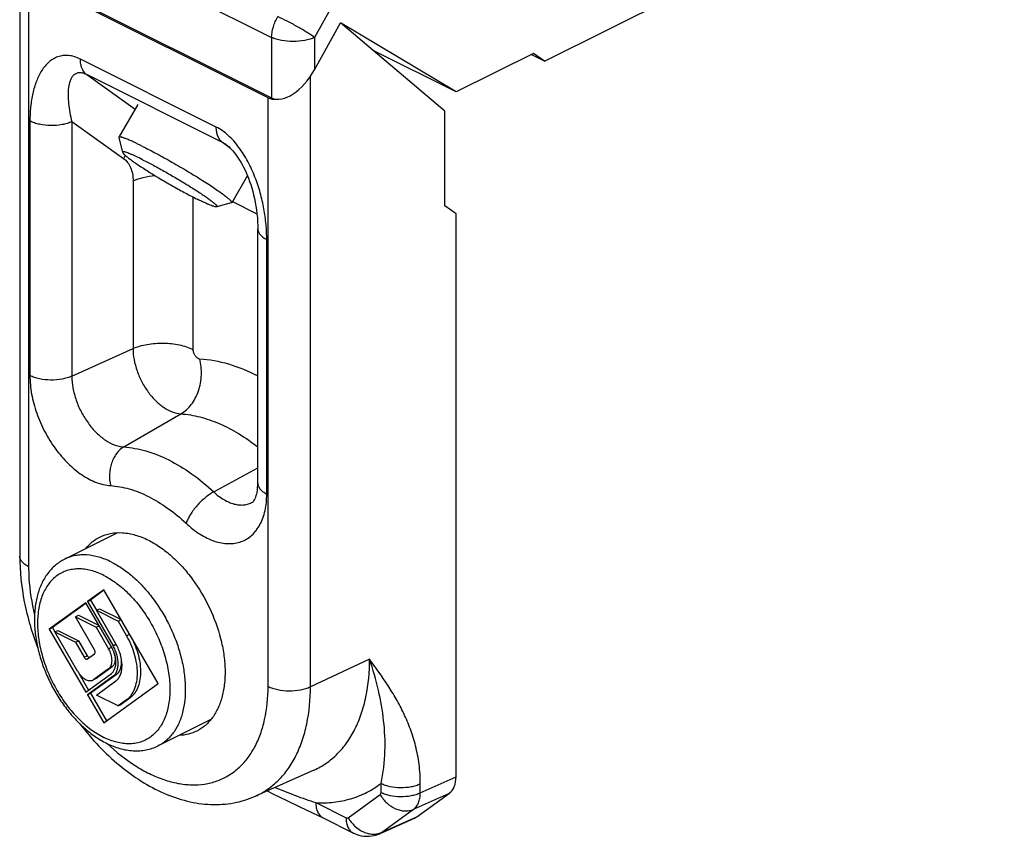
# Model space of a CAD drawing. Units: millimetres. Extents: x 211 to 423, y -22 to 275.
# Drawn here: x 339 to 384, y 74 to 112 of the extents above; entities that cross this region are included whole.
import ezdxf

# ---------------------------------------------------------------- set-up
doc = ezdxf.new("R2010")
doc.units = ezdxf.units.MM
doc.header["$LTSCALE"] = 19.36
doc.layers.get('0').update_dxf_attribs({"linetype": 'CONTINUOUS'})

msp = doc.modelspace()

# ---------------------------------------------------------------- linework, layer by layer
at = {"color": 7, "linetype": 'Continuous'}
for p, q in [((363.123, 109.909), (384.251, 120.473)), ((339.003, 114.24), (339.003, 87.17)), ((339.322, 113.862), (350.579, 108.234)), ((350.417, 108.236), (339.413, 113.738)), ((352.557, 109.525), (353.752, 111.681)), ((358.545, 107.616), (353.752, 111.681)), ((359.057, 108.5), (353.752, 111.681)), ((359.057, 108.5), (355.27, 110.393)), ((362.611, 110.276), (359.057, 108.5)), ((363.123, 109.909), (362.5, 110.221)), ((363.123, 109.909), (362.611, 110.276)), ((344.429, 107.923), (343.556, 106.417)), ((358.545, 103.264), (358.545, 107.616)), ((343.554, 106.396), (343.733, 105.734)), ((348.523, 106.055), (348.521, 106.056)), ((349.468, 104.652), (348.746, 103.408)), ((348.728, 103.396), (348.065, 103.222)), ((359.057, 102.897), (358.545, 103.264)), ((359.057, 77.02), (359.057, 102.897)), ((349.947, 90.512), (349.947, 102.213)), ((343.501, 88.236), (341.071, 87.022)), ((342.864, 85.615), (342.114, 85.071)), ((342.877, 85.592), (342.256, 85.142)), ((345.366, 81.301), (342.864, 85.615)), ((342.114, 85.071), (342.256, 85.142)), ((342.114, 85.071), (343.291, 83.043)), ((342.256, 85.142), (342.528, 84.672)), ((342.039, 85.017), (340.363, 83.802)), ((342.052, 84.995), (340.505, 83.873)), ((343.216, 82.989), (342.039, 85.017)), ((342.525, 84.67), (342.666, 84.741)), ((342.525, 84.67), (343.525, 84.17)), ((343.416, 83.133), (342.525, 84.67)), ((342.666, 84.741), (343.659, 84.244)), ((341.563, 84.367), (341.705, 84.438)), ((342.439, 82.856), (341.563, 84.367)), ((341.563, 84.367), (342.514, 83.892)), ((341.705, 84.438), (342.649, 83.966)), ((343.525, 84.17), (343.662, 84.239)), ((343.525, 84.17), (343.916, 83.496)), ((340.363, 83.802), (340.505, 83.873)), ((340.363, 83.802), (342.039, 80.911)), ((340.505, 83.873), (340.617, 83.679)), ((340.613, 83.677), (340.755, 83.748)), ((340.755, 83.748), (341.706, 83.272)), ((342.514, 83.892), (342.652, 83.96)), ((342.514, 83.892), (343.091, 82.898)), ((340.613, 83.677), (341.564, 83.202)), ((341.664, 81.864), (340.613, 83.677)), ((341.564, 83.202), (341.706, 83.272)), ((341.706, 83.272), (342.106, 82.583)), ((341.564, 83.202), (341.964, 82.512)), ((342.106, 82.432), (342.114, 82.437)), ((342.114, 82.437), (342.439, 82.672)), ((343.091, 81.979), (342.414, 81.489)), ((343.232, 82.05), (342.556, 81.56)), ((341.717, 81.782), (342.168, 81.005)), ((342.039, 80.911), (343.216, 81.764)), ((343.291, 81.634), (342.114, 80.782)), ((343.432, 81.705), (342.256, 80.853)), ((342.516, 81.536), (342.416, 81.486)), ((342.525, 80.773), (343.416, 81.419)), ((342.864, 79.489), (345.366, 81.301)), ((342.114, 80.782), (342.256, 80.853)), ((342.114, 80.782), (342.864, 79.489)), ((342.256, 80.853), (342.993, 79.582)), ((343.525, 80.273), (342.525, 80.773)), ((343.916, 80.556), (343.525, 80.273)), ((344.057, 80.627), (343.666, 80.344)), ((343.525, 80.273), (343.666, 80.344)), ((347.793, 79.65), (345.365, 78.435)), ((352.524, 77.322), (349.839, 76.125)), ((357.246, 75.17), (358.747, 76.258)), ((352.947, 75.124), (354.338, 74.428)), ((355.532, 74.396), (357.144, 75.111))]:
    msp.add_line(p, q, dxfattribs=at)
at = {"color": 9, "linetype": 'Continuous'}
for p, q in [((339.476, 116.557), (350.579, 111.006)), ((339.413, 113.738), (339.413, 86.675)), ((353.913, 113.453), (352.557, 111.006)), ((350.579, 111.006), (350.579, 108.234)), ((352.557, 111.006), (352.557, 109.525)), ((348.038, 106.888), (341.792, 110.011)), ((342.082, 109.298), (344.306, 107.711)), ((348.328, 106.175), (342.082, 109.298)), ((352.362, 81.155), (352.362, 109.212)), ((350.417, 81.172), (350.417, 108.236)), ((339.474, 107.16), (339.474, 95.459)), ((341.4, 107.135), (341.4, 95.434)), ((341.4, 107.135), (343.776, 105.44)), ((348.692, 105.907), (348.328, 106.175)), ((344.212, 104.411), (344.212, 96.699)), ((346.964, 103.67), (346.964, 96.663)), ((348.777, 103.469), (349.907, 102.904)), ((350.357, 90.017), (350.357, 101.718)), ((341.4, 95.434), (344.212, 96.699)), ((343.787, 92.178), (346.412, 93.699)), ((347.919, 90.113), (349.947, 91.212)), ((349.704, 89.644), (349.705, 89.644)), ((343.916, 83.496), (344.053, 83.565)), ((343.091, 82.898), (343.228, 82.967)), ((343.291, 83.043), (343.428, 83.111)), ((341.964, 82.512), (342.106, 82.583)), ((355.083, 82.424), (352.362, 81.155)), ((343.091, 81.979), (343.232, 82.05)), ((342.414, 81.489), (342.556, 81.56)), ((343.291, 81.634), (343.432, 81.705)), ((343.916, 80.556), (344.057, 80.627)), ((357.414, 76.282), (359.057, 77.02)), ((355.608, 76.298), (355.608, 76.712)), ((357.414, 76.282), (357.414, 76.696)), ((354.099, 75.133), (355.567, 76.197)), ((357.104, 75.52), (358.747, 76.258)), ((352.609, 75.827), (353.999, 75.132)), ((355.636, 74.456), (357.104, 75.52)), ((355.636, 74.456), (357.246, 75.17))]:
    msp.add_line(p, q, dxfattribs=at)
at = {"color": 7, "linetype": 'Continuous'}
for points in [[(348.522, 106.055), (348.57, 106.018), (348.623, 105.973), (348.68, 105.919), (348.739, 105.859), (348.8, 105.792), (348.862, 105.718), (348.924, 105.638), (348.986, 105.553), (349.048, 105.462), (349.11, 105.365), (349.17, 105.265), (349.229, 105.159), (349.287, 105.048), (349.345, 104.929), (349.403, 104.805), (349.459, 104.674), (349.514, 104.536), (349.568, 104.391), (349.619, 104.241), (349.667, 104.087), (349.712, 103.927), (349.755, 103.764), (349.793, 103.598), (349.828, 103.429), (349.859, 103.255), (349.886, 103.079), (349.908, 102.9), (349.925, 102.717), (349.938, 102.53), (349.945, 102.341), (349.947, 102.213)], [(350.373, 76.363), (350.662, 76.22), (351.281, 75.923), (351.882, 75.638), (352.457, 75.364), (352.947, 75.124)], [(354.338, 74.428), (354.352, 74.422), (354.465, 74.372), (354.581, 74.333), (354.7, 74.304), (354.819, 74.286), (354.939, 74.278), (355.059, 74.28), (355.178, 74.293), (355.295, 74.316), (355.41, 74.349), (355.521, 74.392), (355.532, 74.396)]]:
    msp.add_lwpolyline(points, dxfattribs=at)
at = {"color": 9, "linetype": 'Continuous'}
for centre, radius, start, end in [((345.994, 104.068), 2.608, 144.7198, 148.2628), ((339.351, 87.169), 0.348, 179.9896, 182.0987), ((355.294, 74.931), 0.585, 294.0671, 305.7515)]:
    msp.add_arc(centre, radius, start, end, dxfattribs=at)
at = {"color": 7, "linetype": 'Continuous'}
for centre, radius, start, end in [((341.819, 82.179), 1.614, 29.2056, 30.1044), ((341.807, 82.172), 1.628, 27.7804, 29.2052), ((341.463, 82.001), 2.257, 29.4622, 30.1046), ((342.248, 81.719), 0.284, 296.5089, 305.9345), ((342.39, 81.79), 0.284, 296.4559, 305.9316)]:
    msp.add_arc(centre, radius, start, end, dxfattribs=at)
for centre, major_axis, ratio, start_param, end_param in [((351.568, 110.022), (1.02, 1.772), 0.540918, -3.109776, -1.540198), ((351.407, 109.943), (1.039, 1.68), 0.558745, 3.191932, 3.539542), ((357.996, 77.552), (-0.672, 1.342), 0.612131, -3.041316, -2.256422), ((356.496, 76.465), (-0.671, 1.343), 0.612008, -3.170007, -3.040734)]:
    msp.add_ellipse(centre, major_axis=major_axis, ratio=ratio, start_param=start_param, end_param=end_param, dxfattribs=at)
at = {"color": 9, "linetype": 'Continuous'}
for points, knots in [([(350.579, 111.006), (350.583, 111.169), (350.644, 111.504), (350.781, 111.815), (350.868, 111.965)], [0, 0, 0, 0, 0.484006, 1, 1, 1, 1]), ([(352.557, 111.006), (352.445, 111.086), (352.185, 111.255), (351.765, 111.503), (351.317, 111.747), (351.013, 111.898), (350.868, 111.965)], [0, 0, 0, 0, 0.213394, 0.477121, 0.752739, 1, 1, 1, 1]), ([(352.557, 111.006), (352.489, 110.975), (352.339, 110.92), (352.01, 110.841), (351.568, 110.804), (351.126, 110.841), (350.797, 110.92), (350.647, 110.975), (350.579, 111.006)], [0, 0, 0, 0, 0.111742, 0.234689, 0.5, 0.765311, 0.888258, 1, 1, 1, 1]), ([(341.792, 110.011), (341.703, 110.055), (341.526, 110.127), (341.255, 110.183), (340.995, 110.18), (340.753, 110.124), (340.533, 110.019), (340.336, 109.874), (340.162, 109.694), (339.956, 109.411), (339.753, 108.992), (339.588, 108.428), (339.493, 107.81), (339.474, 107.38), (339.474, 107.16)], [0, 0, 0, 0, 0.066386, 0.127599, 0.184665, 0.23918, 0.29278, 0.346838, 0.402311, 0.459746, 0.581334, 0.712326, 0.852182, 1, 1, 1, 1]), ([(342.082, 109.298), (342.035, 109.332), (341.949, 109.419), (341.858, 109.588), (341.803, 109.789), (341.792, 109.935), (341.792, 110.011)], [0, 0, 0, 0, 0.217832, 0.453646, 0.713896, 1, 1, 1, 1]), ([(342.082, 109.298), (342.019, 109.33), (341.9, 109.377), (341.722, 109.393), (341.574, 109.35), (341.46, 109.263), (341.377, 109.148), (341.293, 108.964), (341.236, 108.693), (341.22, 108.339), (341.245, 107.956), (341.306, 107.55), (341.366, 107.275), (341.4, 107.135)], [0, 0, 0, 0, 0.073709, 0.133675, 0.184517, 0.232268, 0.280958, 0.332341, 0.444588, 0.569048, 0.703974, 0.847976, 1, 1, 1, 1]), ([(341.4, 107.135), (341.331, 107.104), (341.183, 107.049), (340.859, 106.973), (340.428, 106.939), (340, 106.984), (339.683, 107.069), (339.54, 107.127), (339.474, 107.16)], [0, 0, 0, 0, 0.114885, 0.239268, 0.503662, 0.766086, 0.888137, 1, 1, 1, 1]), ([(350.357, 101.718), (350.357, 101.95), (350.334, 102.422), (350.235, 103.138), (350.067, 103.867), (349.825, 104.596), (349.503, 105.303), (349.163, 105.854), (348.845, 106.248), (348.518, 106.583), (348.236, 106.788), (348.038, 106.888)], [0, 0, 0, 0, 0.117594, 0.240193, 0.367172, 0.497697, 0.630197, 0.761724, 0.82568, 0.887297, 1, 1, 1, 1]), ([(348.328, 106.175), (348.281, 106.209), (348.195, 106.296), (348.104, 106.465), (348.049, 106.666), (348.038, 106.812), (348.038, 106.888)], [0, 0, 0, 0, 0.217832, 0.453645, 0.713896, 1, 1, 1, 1]), ([(348.521, 106.056), (348.505, 106.067), (348.443, 106.111), (348.378, 106.15), (348.328, 106.175)], [0, 0, 0, 0, 0.26339, 1, 1, 1, 1]), ([(343.776, 105.44), (343.846, 105.39), (343.975, 105.263), (344.112, 105.02), (344.195, 104.729), (344.212, 104.52), (344.212, 104.411)], [0, 0, 0, 0, 0.222496, 0.459623, 0.71801, 1, 1, 1, 1]), ([(344.212, 104.411), (344.363, 104.479), (344.696, 104.586), (345.041, 104.639), (345.222, 104.654)], [0, 0, 0, 0, 0.47578, 1, 1, 1, 1]), ([(349.947, 102.213), (349.947, 102.167), (349.967, 102.069), (350.053, 101.934), (350.186, 101.814), (350.296, 101.749), (350.357, 101.718)], [0, 0, 0, 0, 0.206582, 0.434482, 0.697511, 1, 1, 1, 1]), ([(344.212, 96.699), (344.31, 96.744), (344.523, 96.821), (344.985, 96.93), (345.601, 96.978), (346.213, 96.915), (346.665, 96.793), (346.87, 96.71), (346.964, 96.663)], [0, 0, 0, 0, 0.114885, 0.239268, 0.503662, 0.766086, 0.888137, 1, 1, 1, 1]), ([(344.212, 96.699), (344.212, 96.531), (344.247, 96.184), (344.386, 95.669), (344.606, 95.165), (344.894, 94.7), (345.184, 94.36), (345.437, 94.131), (345.789, 93.869), (346.136, 93.717), (346.412, 93.699)], [0, 0, 0, 0, 0.125944, 0.260419, 0.399106, 0.537114, 0.669652, 0.732612, 0.792775, 1, 1, 1, 1]), ([(346.964, 96.663), (346.964, 96.614), (346.985, 96.512), (347.044, 96.398), (347.11, 96.321), (347.178, 96.265), (347.239, 96.238), (347.278, 96.236)], [0, 0, 0, 0, 0.259983, 0.536423, 0.669198, 0.792406, 1, 1, 1, 1]), ([(346.412, 93.699), (346.596, 93.806), (346.844, 94.039), (347.084, 94.421), (347.275, 94.871), (347.388, 95.49), (347.339, 95.994), (347.278, 96.236)], [0, 0, 0, 0, 0.2246, 0.346808, 0.4743, 0.737778, 1, 1, 1, 1]), ([(347.278, 96.236), (347.722, 96.207), (348.647, 96.03), (349.513, 95.671), (349.947, 95.448)], [0, 0, 0, 0, 0.477718, 1, 1, 1, 1]), ([(339.474, 95.459), (339.474, 95.176), (339.533, 94.59), (339.767, 93.722), (340.137, 92.873), (340.624, 92.089), (341.2, 91.414), (341.835, 90.884), (342.497, 90.528), (342.961, 90.417), (343.181, 90.403)], [0, 0, 0, 0, 0.12573, 0.259989, 0.398455, 0.53624, 0.668564, 0.791355, 0.901951, 1, 1, 1, 1]), ([(341.4, 95.434), (341.331, 95.402), (341.183, 95.348), (340.859, 95.272), (340.428, 95.238), (340, 95.283), (339.683, 95.368), (339.54, 95.426), (339.474, 95.459)], [0, 0, 0, 0, 0.114885, 0.239268, 0.503662, 0.766086, 0.888137, 1, 1, 1, 1]), ([(341.4, 95.434), (341.4, 95.252), (341.438, 94.875), (341.589, 94.315), (341.828, 93.768), (342.141, 93.264), (342.455, 92.896), (342.73, 92.647), (343.112, 92.362), (343.488, 92.197), (343.787, 92.178)], [0, 0, 0, 0, 0.125935, 0.260413, 0.399105, 0.537114, 0.669653, 0.732615, 0.79278, 1, 1, 1, 1]), ([(346.412, 93.699), (346.703, 93.681), (347.303, 93.581), (348.196, 93.27), (349.092, 92.801), (349.664, 92.401), (349.947, 92.179)], [0, 0, 0, 0, 0.224211, 0.465061, 0.723762, 1, 1, 1, 1]), ([(343.787, 92.178), (343.658, 92.104), (343.485, 91.94), (343.317, 91.673), (343.183, 91.358), (343.104, 90.925), (343.138, 90.572), (343.181, 90.403)], [0, 0, 0, 0, 0.2246, 0.346808, 0.4743, 0.737778, 1, 1, 1, 1]), ([(343.787, 92.178), (344.131, 92.157), (344.846, 92.022), (345.897, 91.597), (346.944, 90.955), (347.599, 90.413), (347.919, 90.113)], [0, 0, 0, 0, 0.219801, 0.459442, 0.719954, 1, 1, 1, 1]), ([(349.947, 90.512), (349.947, 90.466), (349.967, 90.368), (350.053, 90.233), (350.186, 90.113), (350.296, 90.048), (350.357, 90.017)], [0, 0, 0, 0, 0.206582, 0.434482, 0.697511, 1, 1, 1, 1]), ([(343.181, 90.403), (343.47, 90.385), (344.07, 90.272), (344.952, 89.915), (345.831, 89.376), (346.38, 88.921), (346.649, 88.669)], [0, 0, 0, 0, 0.219801, 0.459442, 0.719954, 1, 1, 1, 1]), ([(347.919, 90.113), (347.852, 90.076), (347.717, 89.992), (347.451, 89.789), (347.143, 89.488), (346.886, 89.149), (346.73, 88.871), (346.672, 88.735), (346.649, 88.669)], [0, 0, 0, 0, 0.116845, 0.243654, 0.512054, 0.774045, 0.893197, 1, 1, 1, 1]), ([(347.919, 90.113), (348.061, 89.979), (348.288, 89.803), (348.615, 89.634), (348.852, 89.551), (349.084, 89.508), (349.307, 89.508), (349.517, 89.552), (349.645, 89.609), (349.704, 89.644)], [0, 0, 0, 0, 0.296032, 0.431607, 0.558419, 0.676987, 0.788606, 0.895364, 1, 1, 1, 1]), ([(346.649, 88.669), (346.848, 88.482), (347.257, 88.159), (347.92, 87.829), (348.481, 87.718), (348.897, 87.745), (349.183, 87.818), (349.445, 87.944), (349.681, 88.12), (349.885, 88.343), (350.055, 88.61), (350.19, 88.916), (350.322, 89.384), (350.357, 89.761), (350.357, 90.017)], [0, 0, 0, 0, 0.150317, 0.285265, 0.404897, 0.460306, 0.513827, 0.566616, 0.619917, 0.674913, 0.732591, 0.79366, 0.85855, 1, 1, 1, 1]), ([(339.413, 86.675), (339.353, 86.704), (339.246, 86.768), (339.114, 86.885), (339.028, 87.015), (339.005, 87.111), (339.003, 87.157)], [0, 0, 0, 0, 0.301549, 0.564746, 0.793352, 1, 1, 1, 1]), ([(343.218, 86.885), (343.033, 86.978), (342.662, 87.128), (342.179, 87.218), (341.812, 87.221), (341.551, 87.189), (341.303, 87.124), (341.147, 87.059), (341.071, 87.022)], [0, 0, 0, 0, 0.278951, 0.53478, 0.655555, 0.772579, 0.886969, 1, 1, 1, 1]), ([(343.218, 86.885), (343.398, 86.795), (343.756, 86.58), (344.261, 86.179), (344.742, 85.699), (345.187, 85.149), (345.587, 84.544), (345.931, 83.897), (346.213, 83.222), (346.425, 82.536), (346.563, 81.854), (346.623, 81.192), (346.604, 80.566), (346.506, 79.988), (346.33, 79.473), (346.118, 79.099), (345.913, 78.847), (345.746, 78.684), (345.563, 78.545), (345.432, 78.469), (345.365, 78.435)], [0, 0, 0, 0, 0.059816, 0.123718, 0.191167, 0.261393, 0.333467, 0.406364, 0.479015, 0.550364, 0.619422, 0.685326, 0.747403, 0.805241, 0.858779, 0.90839, 0.932015, 0.955031, 0.977624, 1, 1, 1, 1]), ([(339.413, 86.675), (339.413, 86.495), (339.437, 85.75), (339.553, 85.009), (339.682, 84.457)], [0, 0, 0, 0, 0.240278, 1, 1, 1, 1]), ([(342.864, 86.276), (342.767, 86.324), (342.573, 86.41), (342.278, 86.505), (341.987, 86.562), (341.705, 86.58), (341.433, 86.56), (341.174, 86.5), (340.932, 86.401), (340.709, 86.265), (340.507, 86.092), (340.329, 85.886), (340.175, 85.647), (340.048, 85.379), (339.948, 85.084), (339.85, 84.649), (339.805, 84.052), (339.867, 83.298), (340.042, 82.517), (340.322, 81.737), (340.698, 80.988), (341.156, 80.298), (341.677, 79.691), (342.244, 79.192), (342.656, 78.932), (342.864, 78.828)], [0, 0, 0, 0, 0.029488, 0.057551, 0.084253, 0.10975, 0.13426, 0.15807, 0.181519, 0.204979, 0.228816, 0.25337, 0.278924, 0.305694, 0.333823, 0.363389, 0.426772, 0.49543, 0.568252, 0.643718, 0.720073, 0.795492, 0.868226, 0.936759, 1, 1, 1, 1]), ([(342.864, 86.276), (343.073, 86.172), (343.485, 85.911), (344.052, 85.412), (344.573, 84.806), (345.031, 84.115), (345.407, 83.366), (345.687, 82.586), (345.862, 81.805), (345.924, 81.051), (345.879, 80.455), (345.781, 80.019), (345.681, 79.725), (345.554, 79.456), (345.4, 79.218), (345.222, 79.011), (345.02, 78.839), (344.797, 78.702), (344.555, 78.604), (344.296, 78.544), (344.024, 78.523), (343.742, 78.541), (343.451, 78.598), (343.156, 78.693), (342.962, 78.779), (342.864, 78.828)], [0, 0, 0, 0, 0.063241, 0.131774, 0.204508, 0.279927, 0.356282, 0.431748, 0.50457, 0.573228, 0.636611, 0.666177, 0.694306, 0.721076, 0.74663, 0.771184, 0.795021, 0.818481, 0.84193, 0.86574, 0.89025, 0.915747, 0.942449, 0.970512, 1, 1, 1, 1]), ([(352.524, 77.322), (352.722, 77.411), (353.106, 77.627), (353.618, 78.058), (354.062, 78.588), (354.431, 79.211), (354.722, 79.917), (355.009, 80.986), (355.083, 81.842), (355.083, 82.424)], [0, 0, 0, 0, 0.107971, 0.217702, 0.331307, 0.45051, 0.576538, 0.710091, 1, 1, 1, 1]), ([(355.608, 76.712), (355.716, 77.198), (355.829, 78.162), (355.758, 79.601), (355.504, 81.016), (355.238, 81.95), (355.083, 82.424)], [0, 0, 0, 0, 0.257671, 0.498466, 0.742313, 1, 1, 1, 1]), ([(357.414, 76.696), (357.414, 76.997), (357.376, 77.583), (357.215, 78.426), (356.972, 79.205), (356.665, 79.926), (356.31, 80.598), (355.794, 81.436), (355.368, 82.032), (355.083, 82.424)], [0, 0, 0, 0, 0.143464, 0.278865, 0.407672, 0.531426, 0.651489, 0.769013, 1, 1, 1, 1]), ([(343.022, 78.543), (343.417, 78.168), (344.044, 77.664), (344.946, 77.153), (345.606, 76.876), (346.257, 76.7), (346.891, 76.629), (347.499, 76.663), (348.07, 76.805), (348.595, 77.051), (349.066, 77.399), (349.474, 77.842), (349.815, 78.372), (350.083, 78.981), (350.349, 79.911), (350.417, 80.661), (350.417, 81.172)], [0, 0, 0, 0, 0.150546, 0.22026, 0.285978, 0.347799, 0.40609, 0.461506, 0.514986, 0.567686, 0.620858, 0.675697, 0.733203, 0.794106, 0.858834, 1, 1, 1, 1]), ([(349.839, 76.125), (350.034, 76.212), (350.412, 76.425), (350.918, 76.85), (351.355, 77.373), (351.719, 77.987), (352.006, 78.683), (352.288, 79.737), (352.362, 80.581), (352.362, 81.155)], [0, 0, 0, 0, 0.107972, 0.217703, 0.331308, 0.450511, 0.576539, 0.71009, 1, 1, 1, 1]), ([(350.417, 81.172), (350.484, 81.139), (350.629, 81.08), (350.95, 80.995), (351.384, 80.951), (351.819, 80.987), (352.144, 81.067), (352.293, 81.123), (352.362, 81.155)], [0, 0, 0, 0, 0.112091, 0.234474, 0.497532, 0.76192, 0.885875, 1, 1, 1, 1]), ([(350.743, 76.528), (351.052, 76.395), (351.67, 76.15), (352.298, 75.932), (352.609, 75.827)], [0, 0, 0, 0, 0.506274, 1, 1, 1, 1]), ([(352.609, 75.827), (352.885, 75.812), (353.429, 75.825), (354.221, 75.982), (354.957, 76.273), (355.401, 76.553), (355.608, 76.712)], [0, 0, 0, 0, 0.259462, 0.509533, 0.754703, 1, 1, 1, 1]), ([(355.608, 76.712), (355.67, 76.681), (355.805, 76.626), (356.103, 76.547), (356.505, 76.506), (356.91, 76.54), (357.212, 76.614), (357.35, 76.666), (357.414, 76.696)], [0, 0, 0, 0, 0.112091, 0.234474, 0.497532, 0.76192, 0.885875, 1, 1, 1, 1]), ([(355.567, 76.197), (355.581, 76.207), (355.603, 76.239), (355.608, 76.278), (355.608, 76.298)], [0, 0, 0, 0, 0.452358, 1, 1, 1, 1]), ([(355.567, 76.197), (355.65, 76.054), (355.856, 75.796), (356.194, 75.568), (356.486, 75.468), (356.703, 75.438), (356.912, 75.452), (357.043, 75.493), (357.104, 75.52)], [0, 0, 0, 0, 0.271722, 0.533748, 0.658076, 0.77682, 0.890436, 1, 1, 1, 1]), ([(355.608, 76.298), (355.67, 76.267), (355.805, 76.213), (356.103, 76.133), (356.505, 76.093), (356.91, 76.127), (357.212, 76.201), (357.35, 76.253), (357.414, 76.282)], [0, 0, 0, 0, 0.112091, 0.234474, 0.497532, 0.76192, 0.885875, 1, 1, 1, 1]), ([(357.104, 75.52), (357.153, 75.556), (357.244, 75.649), (357.341, 75.829), (357.4, 76.045), (357.413, 76.201), (357.414, 76.282)], [0, 0, 0, 0, 0.215718, 0.451079, 0.712137, 1, 1, 1, 1]), ([(352.609, 75.827), (352.609, 75.748), (352.622, 75.597), (352.686, 75.392), (352.794, 75.227), (352.894, 75.15), (352.947, 75.124)], [0, 0, 0, 0, 0.28969, 0.549596, 0.782836, 1, 1, 1, 1]), ([(353.999, 75.132), (354.016, 75.124), (354.05, 75.113), (354.086, 75.123), (354.099, 75.133)], [0, 0, 0, 0, 0.537114, 1, 1, 1, 1]), ([(353.999, 75.132), (353.999, 75.053), (354.012, 74.902), (354.076, 74.696), (354.184, 74.532), (354.284, 74.455), (354.337, 74.429)], [0, 0, 0, 0, 0.289702, 0.549605, 0.782835, 1, 1, 1, 1]), ([(354.099, 75.133), (354.182, 74.99), (354.388, 74.732), (354.726, 74.504), (355.018, 74.404), (355.235, 74.374), (355.444, 74.388), (355.575, 74.429), (355.636, 74.456)], [0, 0, 0, 0, 0.271722, 0.533748, 0.658076, 0.77682, 0.890436, 1, 1, 1, 1])]:
    msp.add_open_spline(points, degree=3, knots=knots, dxfattribs=at)
at = {"color": 7, "linetype": 'Continuous'}
for points, knots in [([(343.556, 106.417), (343.554, 106.414), (343.552, 106.407), (343.553, 106.4), (343.554, 106.396)], [0, 0, 0, 0, 0.451851, 1, 1, 1, 1]), ([(344.651, 106), (344.506, 106.072), (344.299, 106.172), (344.038, 106.288), (343.902, 106.344), (343.807, 106.379), (343.748, 106.399), (343.696, 106.414), (343.652, 106.425), (343.621, 106.43), (343.599, 106.431), (343.58, 106.431), (343.561, 106.427), (343.556, 106.417)], [0, 0, 0, 0, 0.410695, 0.579689, 0.721579, 0.781853, 0.834784, 0.880248, 0.918211, 0.948713, 0.961228, 0.971988, 1, 1, 1, 1]), ([(344.651, 106), (344.867, 105.892), (345.32, 105.655), (346.01, 105.272), (346.6, 104.927), (347.064, 104.646), (347.391, 104.442), (347.694, 104.248), (347.968, 104.066), (348.205, 103.901), (348.379, 103.774), (348.496, 103.683), (348.568, 103.625), (348.628, 103.572), (348.676, 103.526), (348.712, 103.487), (348.734, 103.458), (348.745, 103.439), (348.749, 103.427), (348.75, 103.416), (348.748, 103.41), (348.746, 103.408)], [0, 0, 0, 0, 0.148495, 0.314618, 0.48563, 0.568848, 0.648385, 0.722708, 0.790389, 0.850136, 0.900819, 0.92246, 0.941507, 0.957879, 0.971519, 0.982409, 0.990576, 0.993689, 0.996215, 0.998255, 1, 1, 1, 1]), ([(343.767, 105.747), (343.762, 105.747), (343.752, 105.746), (343.742, 105.741), (343.738, 105.735), (343.735, 105.728), (343.736, 105.722), (343.737, 105.718)], [0, 0, 0, 0, 0.319046, 0.553046, 0.654271, 0.756826, 1, 1, 1, 1]), ([(343.737, 105.718), (343.739, 105.71), (343.748, 105.693), (343.768, 105.667), (343.798, 105.635), (343.837, 105.598), (343.885, 105.556), (343.966, 105.49), (344.09, 105.396), (344.262, 105.272), (344.465, 105.134), (344.693, 104.985), (344.943, 104.826), (345.21, 104.66), (345.586, 104.434), (346.061, 104.158), (346.615, 103.852), (346.978, 103.662), (347.151, 103.575)], [0, 0, 0, 0, 0.005736, 0.01388, 0.024569, 0.037832, 0.053643, 0.071954, 0.115787, 0.16861, 0.229503, 0.297394, 0.371073, 0.44922, 0.530437, 0.696214, 0.856545, 1, 1, 1, 1]), ([(344.651, 105.387), (344.545, 105.44), (344.392, 105.515), (344.198, 105.603), (344.076, 105.655), (343.972, 105.695), (343.887, 105.724), (343.827, 105.74), (343.789, 105.746), (343.774, 105.747), (343.767, 105.747)], [0, 0, 0, 0, 0.371993, 0.530626, 0.668947, 0.785768, 0.880163, 0.951497, 0.978545, 1, 1, 1, 1]), ([(344.651, 105.387), (344.819, 105.303), (345.172, 105.119), (345.71, 104.822), (346.262, 104.502), (346.712, 104.229), (347.05, 104.016), (347.278, 103.867), (347.483, 103.729), (347.66, 103.605), (347.808, 103.495), (347.91, 103.413), (347.975, 103.356), (348.011, 103.321), (348.038, 103.291), (348.052, 103.272), (348.057, 103.263)], [0, 0, 0, 0, 0.139989, 0.296318, 0.458436, 0.615356, 0.688516, 0.756465, 0.818056, 0.872258, 0.918168, 0.955055, 0.969942, 0.982398, 0.992404, 1, 1, 1, 1]), ([(348.049, 103.218), (348.043, 103.216), (348.03, 103.215), (348.007, 103.217), (347.979, 103.222), (347.93, 103.234), (347.855, 103.258), (347.75, 103.298), (347.625, 103.351), (347.482, 103.415), (347.321, 103.491), (347.209, 103.546), (347.151, 103.575)], [0, 0, 0, 0, 0.017579, 0.040982, 0.070577, 0.106499, 0.197376, 0.313137, 0.452774, 0.614961, 0.798113, 1, 1, 1, 1]), ([(348.057, 103.263), (348.06, 103.258), (348.065, 103.248), (348.067, 103.235), (348.064, 103.228), (348.059, 103.221), (348.053, 103.219), (348.049, 103.218)], [0, 0, 0, 0, 0.332118, 0.569821, 0.668791, 0.767065, 1, 1, 1, 1]), ([(348.746, 103.408), (348.745, 103.405), (348.739, 103.4), (348.732, 103.397), (348.728, 103.396)], [0, 0, 0, 0, 0.451912, 1, 1, 1, 1]), ([(349.705, 89.644), (349.719, 89.652), (349.768, 89.702), (349.85, 89.849), (349.929, 90.131), (349.947, 90.371), (349.947, 90.512)], [0, 0, 0, 0, 0.055872, 0.222477, 0.541082, 1, 1, 1, 1]), ([(342.686, 88.036), (342.842, 88.114), (343.187, 88.229), (343.748, 88.257), (344.338, 88.146), (344.723, 87.99), (344.915, 87.894)], [0, 0, 0, 0, 0.227115, 0.464663, 0.720794, 1, 1, 1, 1]), ([(342.035, 87.506), (342.125, 87.617), (342.324, 87.819), (342.562, 87.974), (342.686, 88.036)], [0, 0, 0, 0, 0.507286, 1, 1, 1, 1]), ([(344.915, 87.894), (345.102, 87.801), (345.474, 87.577), (345.999, 87.161), (346.498, 86.662), (347.12, 85.894), (347.763, 84.807), (348.195, 83.626), (348.389, 82.669), (348.451, 81.982), (348.431, 81.331), (348.329, 80.731), (348.147, 80.196), (347.887, 79.738), (347.553, 79.369), (347.285, 79.188), (347.144, 79.118)], [0, 0, 0, 0, 0.059837, 0.123784, 0.19126, 0.261523, 0.406403, 0.550306, 0.619399, 0.685336, 0.747442, 0.805309, 0.858873, 0.908509, 0.955096, 1, 1, 1, 1]), ([(339.003, 87.17), (339.003, 86.465), (339.16, 85.015), (339.569, 83.619), (339.835, 82.926)], [0, 0, 0, 0, 0.486918, 1, 1, 1, 1]), ([(341.071, 87.022), (340.995, 86.984), (340.847, 86.898), (340.641, 86.743), (340.453, 86.564), (340.226, 86.293), (339.994, 85.899), (339.802, 85.366), (339.693, 84.781), (339.665, 84.156), (339.717, 83.502), (339.846, 82.833), (340.048, 82.162), (340.318, 81.502), (340.651, 80.87), (341.04, 80.277), (341.475, 79.738), (341.949, 79.263), (342.453, 78.864), (342.812, 78.648), (342.994, 78.557)], [0, 0, 0, 0, 0.025207, 0.050489, 0.075993, 0.101811, 0.154728, 0.210091, 0.268431, 0.329961, 0.394554, 0.461789, 0.531008, 0.601396, 0.672043, 0.742024, 0.810461, 0.876601, 0.939879, 1, 1, 1, 1]), ([(343.916, 80.556), (343.955, 80.585), (344.031, 80.65), (344.167, 80.807), (344.3, 81.053), (344.394, 81.398), (344.423, 81.789), (344.389, 82.209), (344.291, 82.646), (344.134, 83.081), (343.994, 83.36), (343.916, 83.496)], [0, 0, 0, 0, 0.046286, 0.093984, 0.195388, 0.307283, 0.430379, 0.56372, 0.705149, 0.851704, 1, 1, 1, 1]), ([(344.14, 83.417), (344.209, 83.284), (344.331, 83.013), (344.465, 82.596), (344.543, 82.182), (344.563, 81.785), (344.525, 81.418), (344.428, 81.094), (344.298, 80.864), (344.167, 80.716), (344.095, 80.655), (344.057, 80.627)], [0, 0, 0, 0, 0.149463, 0.296139, 0.437047, 0.569609, 0.692034, 0.803655, 0.905324, 0.953336, 1, 1, 1, 1]), ([(342.439, 82.672), (342.444, 82.676), (342.454, 82.685), (342.464, 82.703), (342.469, 82.725), (342.472, 82.759), (342.464, 82.804), (342.449, 82.839), (342.439, 82.856)], [0, 0, 0, 0, 0.093784, 0.195427, 0.307472, 0.430757, 0.705215, 1, 1, 1, 1]), ([(343.091, 81.979), (343.116, 81.998), (343.162, 82.044), (343.211, 82.134), (343.24, 82.242), (343.249, 82.364), (343.238, 82.496), (343.197, 82.68), (343.139, 82.814), (343.091, 82.898)], [0, 0, 0, 0, 0.093784, 0.195286, 0.307266, 0.430462, 0.563913, 0.705443, 1, 1, 1, 1]), ([(343.216, 81.764), (343.248, 81.787), (343.307, 81.846), (343.371, 81.959), (343.411, 82.095), (343.427, 82.248), (343.418, 82.415), (343.373, 82.649), (343.305, 82.821), (343.247, 82.931)], [0, 0, 0, 0, 0.094438, 0.196163, 0.307881, 0.430447, 0.563166, 0.704223, 1, 1, 1, 1]), ([(343.291, 81.634), (343.329, 81.662), (343.4, 81.734), (343.475, 81.872), (343.52, 82.038), (343.534, 82.225), (343.517, 82.427), (343.47, 82.635), (343.395, 82.844), (343.328, 82.978), (343.291, 83.043)], [0, 0, 0, 0, 0.093741, 0.195175, 0.307099, 0.430228, 0.563605, 0.70507, 0.85167, 1, 1, 1, 1]), ([(343.416, 81.419), (343.462, 81.452), (343.547, 81.538), (343.638, 81.704), (343.693, 81.902), (343.712, 82.126), (343.694, 82.368), (343.64, 82.62), (343.552, 82.871), (343.473, 83.033), (343.428, 83.112)], [0, 0, 0, 0, 0.09391, 0.195399, 0.30724, 0.430189, 0.563362, 0.704699, 0.851337, 1, 1, 1, 1]), ([(341.964, 82.512), (341.973, 82.496), (341.994, 82.469), (342.026, 82.442), (342.053, 82.43), (342.072, 82.426), (342.09, 82.426), (342.101, 82.429), (342.106, 82.432)], [0, 0, 0, 0, 0.301681, 0.573146, 0.693527, 0.803177, 0.904101, 1, 1, 1, 1]), ([(342.106, 82.583), (342.118, 82.562), (342.144, 82.528), (342.182, 82.504), (342.201, 82.499)], [0, 0, 0, 0, 0.543232, 1, 1, 1, 1]), ([(343.346, 82.705), (343.365, 82.638), (343.391, 82.508), (343.388, 82.345), (343.36, 82.231), (343.328, 82.158), (343.286, 82.097), (343.251, 82.064), (343.232, 82.05)], [0, 0, 0, 0, 0.296682, 0.564036, 0.684692, 0.796628, 0.901077, 1, 1, 1, 1]), ([(343.603, 82.719), (343.634, 82.616), (343.666, 82.459), (343.673, 82.254), (343.659, 82.113), (343.629, 81.985), (343.58, 81.872), (343.515, 81.777), (343.461, 81.726), (343.432, 81.705)], [0, 0, 0, 0, 0.29664, 0.434846, 0.56453, 0.685168, 0.796991, 0.901249, 1, 1, 1, 1]), ([(341.664, 81.864), (341.709, 81.787), (341.787, 81.681), (341.912, 81.566), (342.008, 81.5), (342.106, 81.455), (342.202, 81.433), (342.293, 81.435), (342.349, 81.453), (342.375, 81.465)], [0, 0, 0, 0, 0.301514, 0.442406, 0.573567, 0.693835, 0.803416, 0.904203, 1, 1, 1, 1]), ([(341.773, 79.445), (342.044, 79.091), (342.614, 78.422), (343.555, 77.536), (344.557, 76.803), (345.603, 76.241), (346.679, 75.868), (347.768, 75.706), (348.84, 75.774), (349.52, 75.983), (349.839, 76.125)], [0, 0, 0, 0, 0.142683, 0.280495, 0.412536, 0.538564, 0.659061, 0.775144, 0.888313, 1, 1, 1, 1]), ([(347.144, 79.118), (347.02, 79.056), (346.754, 78.959), (346.473, 78.921), (346.33, 78.915)], [0, 0, 0, 0, 0.49271, 1, 1, 1, 1]), ([(342.994, 78.557), (343.19, 78.459), (343.588, 78.3), (344.11, 78.205), (344.517, 78.205), (344.812, 78.242), (345.097, 78.317), (345.278, 78.392), (345.365, 78.435)], [0, 0, 0, 0, 0.267028, 0.51955, 0.641889, 0.76233, 0.881425, 1, 1, 1, 1])]:
    msp.add_open_spline(points, degree=3, knots=knots, dxfattribs=at)

doc.saveas('drawing.dxf')
